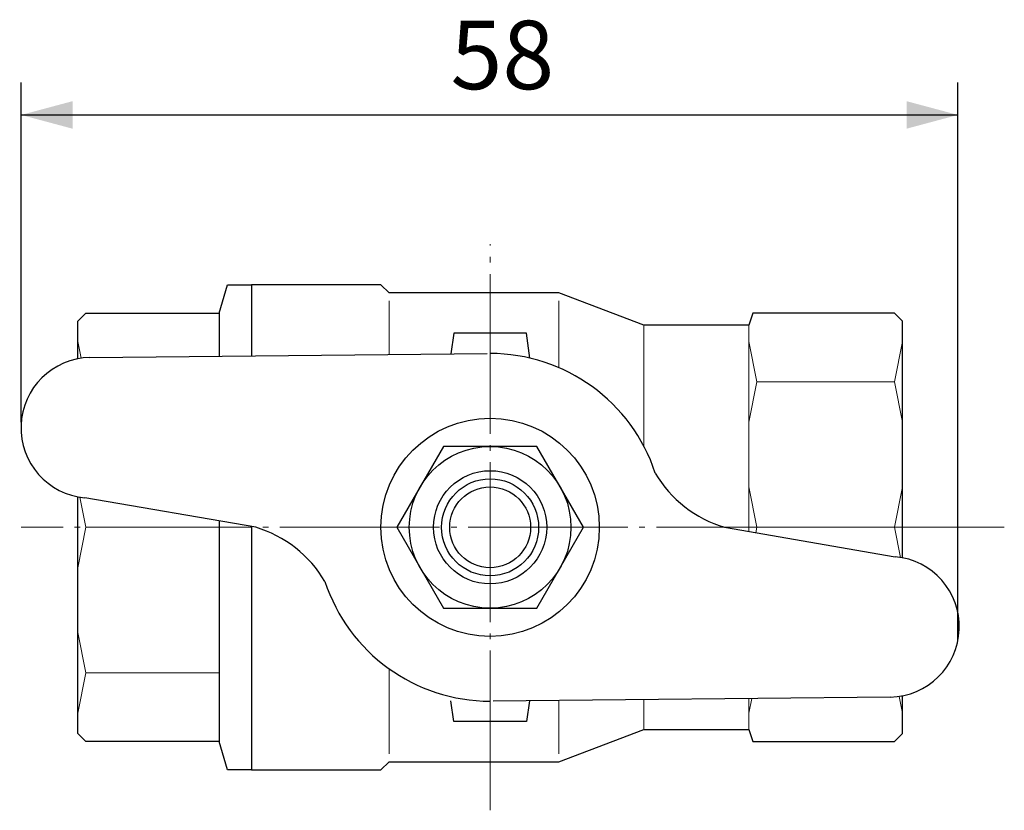
# Model space of a CAD drawing. Units: millimetres. Extents: x 8 to 410, y 25 to 275.
# Drawn here: x 246 to 307, y 208 to 256 of the extents above; entities that cross this region are included whole.
import ezdxf

# ---------------------------------------------------------------- set-up
doc = ezdxf.new("R2010")
doc.units = ezdxf.units.MM
doc.header["$LTSCALE"] = 5.08
doc.header["$PDMODE"] = 1
doc.header["$PDSIZE"] = -2
doc.linetypes.add('STYLE_10', pattern=[2.291641, 1.944427, -0.138931, 0.069427, -0.138855])
doc.layers.get('0').update_dxf_attribs({"lineweight": 15})
for name, color, linetype, lineweight in [('Kandu', 7, 'Continuous', 5), ('一般', 7, 'Continuous', 5), ('寸法', 7, 'Continuous', 5)]:
    doc.layers.add(name, color=color, linetype=linetype, lineweight=lineweight)
doc.styles.add('中ゴシック体', font='txt', dxfattribs={"bigfont": '中ゴシック体'})
doc.styles.add('ＶＷゴシック Std W5', font='txt', dxfattribs={"bigfont": 'ＶＷゴシック Std W5'})
doc.dimstyles.new('JIS', dxfattribs={"dimtxt": 4.233333, "dimasz": 3.175, "dimexe": 2, "dimexo": 0, "dimgap": 1, "dimtad": 1, "dimdec": 3, "dimzin": 11, "dimdsep": 46, "dimtxsty": '中ゴシック体', "dimblk": 'VW_FILLEDARROW-1', "dimcen": 0, "dimadec": 0, "dimazin": 0, "dimtfac": 1, "dimtdec": 3, "dimtix": 1, "dimtofl": 0, "dimtmove": 0, "dimatfit": 3, "dimldrblk": 'VW_FILLEDARROW-1', "dimfxl": 1, "dimfrac": 2, "dimtolj": 1, "dimtzin": 11, "dimarcsym": 0})

# ---------------------------------------------------------------- blocks, each defined once
blk = doc.blocks.new('*U6')
at = {"layer": 'Kandu', "color": 7, "linetype": 'Continuous', "lineweight": 25, "flags": 128}
for points in [[(68.32575, 82.2594, -0.41421356), (71.82575, 85.7594, -0.41421356), (75.32575, 82.2594, -0.41421356), (71.82575, 78.7594, -0.41421356)], [(68.82575, 82.2594, -0.41421356), (71.82575, 85.2594, -0.41421356), (74.82575, 82.2594, -0.41421356), (71.82575, 79.2594, -0.41421356)], [(68.82575, 82.2594, -0.41421356), (71.82575, 85.2594, -0.41421356), (74.82575, 82.2594, -0.41421356), (71.82575, 79.2594, -0.41421356)], [(69.32575, 82.2594, -0.41421356), (71.82575, 84.7594, -0.41421356), (74.32575, 82.2594, -0.41421356), (71.82575, 79.7594, -0.41421356)]]:
    blk.add_lwpolyline(points, format="xyb", close=True, dxfattribs=at)
blk = doc.blocks.new('*U7')
at = {"layer": 'Kandu', "color": 7, "linetype": 'Continuous', "lineweight": 25, "flags": 128}
for points in [[(65.07575, 82.2594, -0.41421356), (71.82575, 89.0094, -0.41421356), (78.57575, 82.2594, -0.41421356), (71.82575, 75.5094, -0.41421356)], [(66.82575, 82.2594, -0.41421356), (71.82575, 87.2594, -0.41421356), (76.82575, 82.2594, -0.41421356), (71.82575, 77.2594, -0.41421356)]]:
    blk.add_lwpolyline(points, format="xyb", close=True, dxfattribs=at)
at = {"layer": 'Kandu', "color": 7, "linetype": 'Continuous', "lineweight": 25}
for points in [[(74.71244, 77.2594), (77.59924, 82.25927), (74.71261, 87.2594), (68.93912, 87.2594), (66.05225, 82.25945), (68.93889, 77.2594)], [(74.71244, 77.2594), (77.59924, 82.2594), (74.71261, 87.2594), (68.93912, 87.2594), (66.05225, 82.2594), (68.93889, 77.2594)]]:
    blk.add_lwpolyline(points, close=True, dxfattribs=at)
at = {"layer": '一般', "color": 7}
blk.add_blockref('*U6', (0, 0), dxfattribs=at)
blk = doc.blocks.new('*U8')
at = {"layer": 'Kandu', "color": 7, "linetype": 'Continuous', "lineweight": 25}
for p, q in [((47.076, 92.759), (71.64, 93.008)), ((57.326, 82.259), (46.768, 84.08)), ((86.326, 82.259), (96.884, 80.439)), ((96.576, 71.759), (72.011, 71.511))]:
    blk.add_line(p, q, dxfattribs=at)
for centre, radius, start, end in [((47.161, 88.411), 4.35, 91.12214, 264.81114), ((71.826, 82.259), 10.75, 18.17893, 90), ((88.425, 89.358), 7.403, 210.3917, 253.52847), ((55.227, 75.16), 7.403, 30.3917, 73.52847), ((96.491, 76.108), 4.35, 271.12214, 84.81114), ((71.826, 82.259), 10.75, 198.17893, 270)]:
    blk.add_arc(centre, radius, start, end, dxfattribs=at)
at = {"layer": '一般', "color": 7}
blk.add_blockref('*U7', (0, 0), dxfattribs=at)
blk = doc.blocks.new('*U9')
at = {"layer": 'Kandu', "color": 7, "linetype": 'Continuous', "lineweight": 15}
for p, q in [((88.32575, 91.2594), (87.82575, 93.7594)), ((96.82575, 91.2594), (97.32575, 93.7594)), ((88.32575, 91.2594), (87.82575, 88.7594)), ((96.82575, 91.2594), (88.32575, 91.2594)), ((96.82575, 91.2594), (97.32575, 88.7594))]:
    blk.add_line(p, q, dxfattribs=at)
blk = doc.blocks.new('*D14')
at = {"layer": 'Defpoints', "color": 0, "lineweight": 0}
for p in [(245.999, 250.5), (245.999, 231.5), (303.931, 218)]:
    blk.add_point(p, dxfattribs=at)
at = {"layer": '寸法', "color": 0, "linetype": 'Continuous', "lineweight": -2}
for p, q in [((245.999, 231.5), (245.999, 252.5)), ((303.931, 218), (303.931, 252.5)), ((245.999, 250.5), (303.931, 250.5))]:
    blk.add_line(p, q, dxfattribs=at)
at = {"layer": '寸法', "color": 0, "lineweight": -2}
for points in [[(245.999, 250.5), (249.174, 251.351), (249.174, 249.649)], [(303.931, 250.5), (300.756, 249.649), (300.756, 251.351)]]:
    blk.add_solid(points, dxfattribs=at)
at = {"layer": '寸法', "color": 0, "insert": (272.552, 256.326), "char_height": 4.2333, "attachment_point": 1, "line_spacing_factor": 0.60241, "style": '中ゴシック体'}
blk.add_mtext('58', dxfattribs=at)
blk = doc.blocks.new('VW_FILLEDARROW-1')
at = {"color": 0, "lineweight": -2}
blk.add_solid([(0, 0), (-1, -0.268), (-1, 0.268)], dxfattribs=at)

msp = doc.modelspace()

# ---------------------------------------------------------------- linework, layer by layer
at = {"layer": 'Kandu', "color": 7, "linetype": 'STYLE_10', "lineweight": 9}
for p, q in [((275, 207.5), (275, 242.5)), ((306.8, 225), (246, 225))]:
    msp.add_line(p, q, dxfattribs=at)
at = {"layer": 'Kandu', "color": 7, "linetype": 'Continuous', "lineweight": 25}
for p, q in [((258.25, 238.25), (258.75, 240)), ((258.75, 240), (260.25, 240)), ((268.25, 240), (260.25, 240)), ((260.25, 240), (260.25, 235.6011)), ((268.75, 239.5), (268.25, 240)), ((279.25, 239.5), (268.75, 239.5)), ((284.5, 237.5), (279.25, 239.5)), ((249.5, 237.75), (250, 238.25)), ((250, 238.25), (258.25, 238.25)), ((258.25, 238.25), (258.25, 235.5809)), ((291.25, 238.25), (291, 237.5)), ((300, 238.25), (291.25, 238.25)), ((300.5, 237.75), (300, 238.25)), ((249.5, 235.4208), (249.5, 237.75)), ((291, 237.5), (284.5, 237.5)), ((300.5, 223.1174), (300.5, 237.75)), ((272.75, 237), (272.5732, 235.7257)), ((277.25, 237), (272.75, 237)), ((277.4631, 235.464), (277.25, 237)), ((249.5, 212.25), (249.5, 226.8826)), ((258.25, 225.3879), (258.25, 211.75)), ((260.25, 225.0431), (260.25, 210)), ((272.75, 213), (272.5732, 214.2743)), ((277.4268, 214.2743), (277.25, 213)), ((277.25, 213), (272.75, 213)), ((250, 211.75), (249.5, 212.25)), ((279.25, 210.5), (284.5, 212.5)), ((284.5, 212.5), (291, 212.5)), ((291, 212.5), (291.25, 211.75)), ((300, 211.75), (300.5, 212.25)), ((258.25, 211.75), (250, 211.75)), ((258.75, 210), (258.25, 211.75)), ((291.25, 211.75), (300, 211.75)), ((268.25, 210), (268.75, 210.5)), ((268.75, 210.5), (279.25, 210.5)), ((260.25, 210), (258.75, 210)), ((260.25, 210), (268.25, 210))]:
    msp.add_line(p, q, dxfattribs=at)
at = {"layer": 'Kandu', "color": 7, "linetype": 'Continuous', "lineweight": 15}
for p, q in [((268.75, 239), (268.75, 235.6871)), ((279.25, 239), (279.25, 234.8742)), ((284.5, 237.5), (284.5, 230.0312)), ((291, 237.5), (291, 224.7414)), ((249.7087, 235.4563), (249.5, 236.5)), ((291.5, 225), (291, 227.5)), ((300, 225), (300.5, 227.5)), ((250, 225), (249.6281, 226.8595)), ((250, 225), (249.5, 222.5)), ((258.25, 225), (250, 225)), ((291.5, 225), (291.4333, 224.6667)), ((300, 225), (291.5, 225)), ((300, 225), (300.3719, 223.1405)), ((250, 216), (249.5, 218.5)), ((268.75, 216.2536), (268.75, 211)), ((250, 216), (249.5, 213.5)), ((258.25, 216), (250, 216)), ((291.1827, 214.4134), (291, 213.5)), ((291, 214.4115), (291, 212.5)), ((300.2913, 214.5437), (300.5, 213.5)), ((279.25, 214.2927), (279.25, 211)), ((284.5, 214.3458), (284.5, 212.5))]:
    msp.add_line(p, q, dxfattribs=at)
at = {"layer": 'Kandu', "color": 7, "linetype": 'Continuous', "lineweight": 30}
msp.add_line((300.5, 212.25), (300.5, 214.5792), dxfattribs=at)

# ---------------------------------------------------------------- block references
at = {"layer": '一般', "color": 7}
for name in ['*U9', '*U8']:
    msp.add_blockref(name, (203.1742, 142.7406), dxfattribs=at)

# ---------------------------------------------------------------- dimensions: what is measured, and where the dimension line sits
at = {"layer": '寸法', "color": 7, "linetype": 'Continuous', "lineweight": 9}
dim = msp.add_linear_dim(base=(245.9991, 250.5), p1=(303.9313, 218), p2=(245.9991, 231.5), dimstyle='JIS', override={"dimgap": 1, "dimdec": 0, "dimpost": '<>', "dimtxsty": 'ＶＷゴシック Std W5', "dimtmove": 2}, dxfattribs=at)
dim.commit()
dim.dimension.update_dxf_attribs({"geometry": '*D14', "text_midpoint": (274.9652, 250.5)})

doc.saveas('drawing.dxf')
